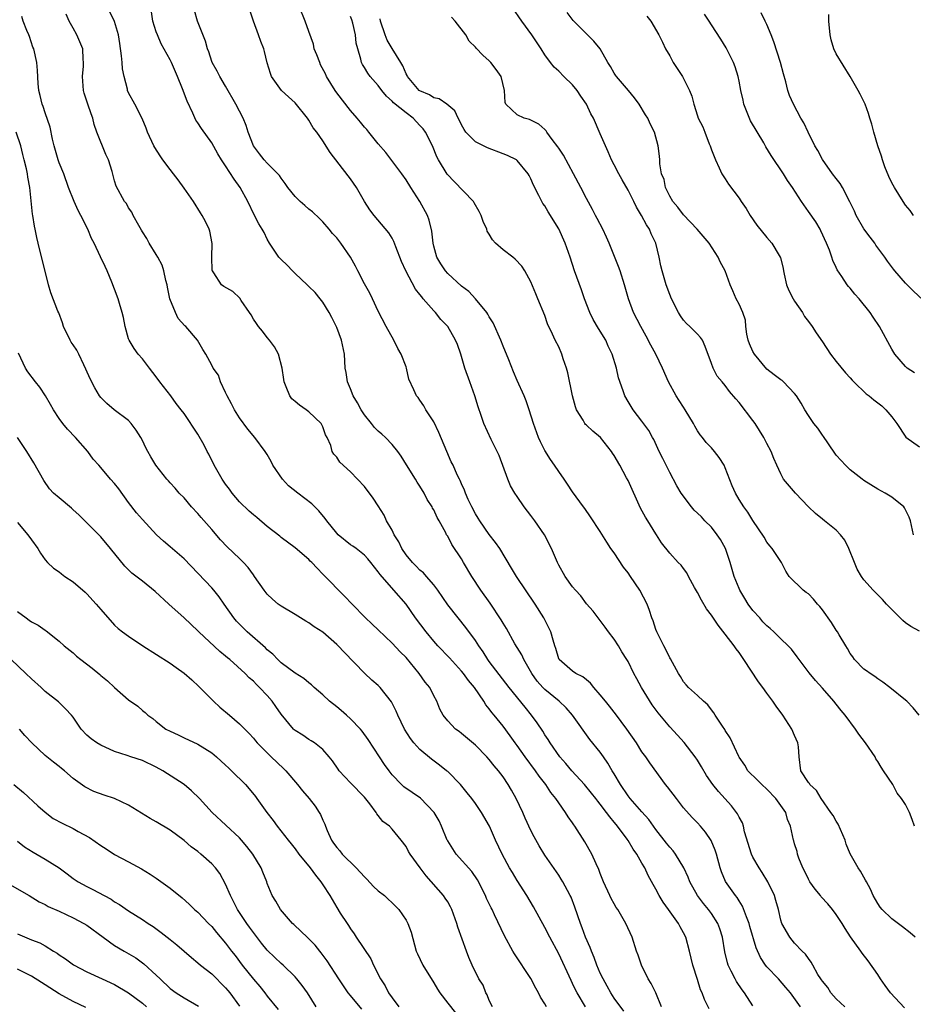
# Model space of a CAD drawing. Units: inches. Extents: x 2505000 to 2508000, y 1506000 to 1509000.
# Drawn here: x 2505067 to 2505196, y 1506661 to 1506803 of the extents above; entities that cross this region are included whole.
import ezdxf

# ---------------------------------------------------------------- set-up
doc = ezdxf.new("R2010")
doc.units = ezdxf.units.IN
doc.header["$MEASUREMENT"] = 0
doc.layers.add('LD25051506_2ft', color=121, linetype='Continuous')

msp = doc.modelspace()

# ---------------------------------------------------------------- linework, layer by layer
at = {"layer": 'LD25051506_2ft'}
for points, elevation in [([(2505159.81, 1506661), (2505158.99, 1506662.99), (2505158.33, 1506664.33), (2505157.91, 1506665), (2505156.93, 1506667), (2505156.44, 1506668.44), (2505156.23, 1506669), (2505155.57, 1506671), (2505154.69, 1506673), (2505153.51, 1506675), (2505153.3, 1506675.3), (2505153, 1506675.8), (2505152.57, 1506676.57), (2505152.36, 1506677), (2505151.48, 1506679), (2505151, 1506680.19), (2505150.79, 1506680.79), (2505150.4, 1506681.6), (2505149.77, 1506683), (2505148.77, 1506684.77), (2505147.32, 1506687), (2505147.18, 1506687.18), (2505147, 1506687.47), (2505146.37, 1506688.37), (2505145.98, 1506689), (2505145, 1506690.39), (2505144.6, 1506691), (2505143.88, 1506691.88), (2505143.13, 1506693), (2505142.2, 1506694.2), (2505141.66, 1506695), (2505140.16, 1506697), (2505139, 1506698.61), (2505138.71, 1506699), (2505138.01, 1506700.01), (2505137, 1506701.4), (2505135.71, 1506703), (2505135.38, 1506703.38), (2505135, 1506703.92), (2505134.51, 1506704.51), (2505134.22, 1506705), (2505132.85, 1506707), (2505132.01, 1506708.01), (2505131.27, 1506709), (2505131, 1506709.33), (2505129.24, 1506711.24), (2505127.6, 1506713), (2505127, 1506713.67), (2505125.88, 1506715), (2505124.36, 1506717), (2505123, 1506718.97), (2505121.26, 1506721), (2505119.25, 1506723.25), (2505119, 1506723.64), (2505117.92, 1506725), (2505117.5, 1506725.5), (2505117, 1506726.03), (2505115.79, 1506727), (2505115.34, 1506727.34), (2505115, 1506727.55), (2505113.23, 1506729), (2505113, 1506729.22), (2505111.58, 1506731), (2505111.34, 1506731.34), (2505110.42, 1506732.42), (2505109.43, 1506733.43), (2505107.39, 1506735), (2505106.06, 1506736.06), (2505105.19, 1506737), (2505103.8, 1506739), (2505103.55, 1506739.55), (2505103, 1506740.53), (2505102.68, 1506741), (2505101.19, 1506743), (2505100.21, 1506744.21), (2505099, 1506745.84), (2505098.27, 1506747), (2505097.85, 1506747.85), (2505097.21, 1506749), (2505097, 1506749.49), (2505096.27, 1506751), (2505095.96, 1506751.96), (2505095.19, 1506753), (2505095, 1506753.42), (2505094.13, 1506755), (2505093.69, 1506755.69), (2505092.94, 1506757), (2505091.24, 1506759), (2505091.11, 1506759.11), (2505090.16, 1506760.16), (2505089.75, 1506761), (2505088.97, 1506763), (2505088.64, 1506764.64), (2505088.56, 1506765), (2505088.37, 1506765.63), (2505088.09, 1506767), (2505087.83, 1506767.83), (2505087.21, 1506769), (2505087, 1506769.38), (2505085.99, 1506771), (2505085.65, 1506771.65), (2505085, 1506772.65), (2505084.88, 1506772.88), (2505084.47, 1506773.53), (2505083.68, 1506775), (2505083.46, 1506775.46), (2505083, 1506776.08), (2505082.69, 1506776.69), (2505082.43, 1506777), (2505081.21, 1506779.21), (2505081, 1506779.96), (2505080.66, 1506781.34), (2505080.13, 1506783), (2505079.75, 1506783.75), (2505078.45, 1506787), (2505078.07, 1506788.07), (2505077.85, 1506789), (2505077.62, 1506789.62), (2505077.14, 1506791), (2505076.61, 1506792.61), (2505076.5, 1506793), (2505076.36, 1506795), (2505076.5, 1506796.5), (2505076.53, 1506797), (2505076.48, 1506797.52), (2505076.4, 1506799), (2505076, 1506800), (2505075.55, 1506801), (2505075, 1506801.95), (2505074.43, 1506803), (2505074, 1506804)], 8720), ([(2505166.7, 1506660.7), (2505166.02, 1506662.02), (2505165.67, 1506663), (2505165.44, 1506663.44), (2505165, 1506664.91), (2505164.35, 1506667), (2505163.86, 1506669), (2505163.32, 1506671), (2505163, 1506671.66), (2505162.5, 1506672.5), (2505162.27, 1506673), (2505160.84, 1506675), (2505160.05, 1506676.05), (2505159.47, 1506677), (2505159, 1506677.92), (2505158.61, 1506678.61), (2505157.9, 1506679.9), (2505157.41, 1506681), (2505157, 1506681.69), (2505156.27, 1506683), (2505155.71, 1506683.71), (2505155, 1506684.94), (2505154.87, 1506685.13), (2505153.48, 1506687), (2505153.26, 1506687.26), (2505153, 1506687.61), (2505152.35, 1506688.35), (2505151.9, 1506689), (2505151, 1506690.16), (2505150.62, 1506690.62), (2505150.34, 1506691), (2505149.75, 1506691.75), (2505148.72, 1506693), (2505146.89, 1506695), (2505146.02, 1506696.02), (2505145.16, 1506697), (2505143.75, 1506699), (2505143.48, 1506699.48), (2505143, 1506700.19), (2505142.7, 1506700.7), (2505141.9, 1506701.9), (2505141.1, 1506703), (2505140.15, 1506704.15), (2505137.87, 1506707), (2505135, 1506710.75), (2505134.81, 1506711), (2505134.11, 1506712.11), (2505133.48, 1506713), (2505133, 1506713.75), (2505131.63, 1506715.63), (2505130.5, 1506717), (2505129, 1506718.91), (2505127.59, 1506721), (2505127, 1506721.76), (2505125.96, 1506723), (2505125.51, 1506723.51), (2505125, 1506723.91), (2505124.45, 1506724.45), (2505123.93, 1506725), (2505123, 1506726.11), (2505122.38, 1506727), (2505121.95, 1506727.95), (2505121.3, 1506729), (2505121, 1506729.64), (2505120.2, 1506731), (2505119.83, 1506731.83), (2505119, 1506733.15), (2505118.25, 1506734.25), (2505117, 1506735.94), (2505115, 1506738.06), (2505113.47, 1506739.47), (2505113, 1506740.17), (2505112.6, 1506740.6), (2505112.36, 1506741), (2505112.14, 1506741.86), (2505111.62, 1506743), (2505111.39, 1506743.39), (2505111, 1506744.52), (2505110.78, 1506745), (2505109, 1506746.71), (2505108.61, 1506747), (2505107.64, 1506747.64), (2505107, 1506748.17), (2505106.56, 1506748.56), (2505106.23, 1506749), (2505105.72, 1506750.28), (2505105.41, 1506751), (2505105.38, 1506751.38), (2505105.13, 1506753), (2505104.61, 1506755), (2505104.05, 1506756.05), (2505103.33, 1506757), (2505103, 1506757.39), (2505102.33, 1506758.33), (2505101.71, 1506759), (2505101.44, 1506759.44), (2505101, 1506760.04), (2505100.67, 1506760.67), (2505100.42, 1506761), (2505099.25, 1506762.75), (2505099.06, 1506763.06), (2505098.01, 1506764.01), (2505096.74, 1506764.74), (2505096.39, 1506765), (2505095.3, 1506766.7), (2505095.08, 1506767), (2505095.06, 1506767.06), (2505095.01, 1506769), (2505095.04, 1506770.96), (2505094.72, 1506772.72), (2505094.63, 1506773), (2505094.1, 1506774.1), (2505093.63, 1506775), (2505093.37, 1506775.37), (2505092.38, 1506777), (2505091, 1506778.91), (2505090.14, 1506780.14), (2505089.49, 1506781), (2505089, 1506781.59), (2505087.94, 1506783), (2505087.56, 1506783.56), (2505086.77, 1506784.77), (2505086.63, 1506785), (2505085.73, 1506787), (2505085.55, 1506787.55), (2505084.96, 1506788.96), (2505083.89, 1506791), (2505083, 1506792.65), (2505082.86, 1506793), (2505082.83, 1506793.17), (2505082.35, 1506795), (2505082.13, 1506796.12), (2505082.09, 1506797), (2505082.01, 1506797.99), (2505081.75, 1506799.75), (2505081.54, 1506801), (2505081, 1506802.92), (2505080.32, 1506804.33)], 8722), ([(2505173, 1506661.11), (2505171.78, 1506663), (2505171.45, 1506663.45), (2505170.64, 1506664.64), (2505170.43, 1506665), (2505169.86, 1506666.14), (2505169.41, 1506667), (2505169.31, 1506667.31), (2505168.93, 1506668.93), (2505168.61, 1506671), (2505168.22, 1506672.22), (2505167.93, 1506673), (2505167, 1506674.44), (2505166.61, 1506675), (2505165.89, 1506675.89), (2505165.02, 1506677.02), (2505163.89, 1506679), (2505163.65, 1506679.65), (2505163.03, 1506681), (2505161.83, 1506683), (2505161.48, 1506683.48), (2505161, 1506683.97), (2505160.54, 1506684.54), (2505159, 1506686.53), (2505158.65, 1506687), (2505157.98, 1506687.98), (2505157, 1506689.07), (2505155.32, 1506691), (2505155, 1506691.4), (2505153.89, 1506693), (2505153, 1506694.55), (2505152.71, 1506695), (2505152.1, 1506696.1), (2505151.45, 1506697), (2505151, 1506697.67), (2505149.51, 1506699.51), (2505146.97, 1506703), (2505146.07, 1506704.07), (2505145.07, 1506705), (2505143, 1506706.71), (2505142.72, 1506707), (2505141.92, 1506707.92), (2505141.14, 1506709), (2505139.96, 1506711), (2505139.68, 1506711.68), (2505138.7, 1506713.3), (2505137.48, 1506715.48), (2505137, 1506716.26), (2505136.73, 1506716.73), (2505135.14, 1506719.14), (2505133.8, 1506721), (2505132.47, 1506723), (2505131.3, 1506725), (2505131, 1506725.54), (2505129.6, 1506727.6), (2505129, 1506728.78), (2505128.85, 1506729), (2505128.74, 1506729.26), (2505127.79, 1506731), (2505127.47, 1506731.47), (2505127, 1506732.56), (2505126.83, 1506732.83), (2505126.78, 1506733), (2505126.05, 1506734.05), (2505125.6, 1506735), (2505125, 1506735.99), (2505124.58, 1506736.58), (2505124.34, 1506737), (2505123.08, 1506739.08), (2505122.31, 1506740.31), (2505121.81, 1506741), (2505121, 1506742), (2505120.03, 1506743), (2505119.5, 1506743.5), (2505119, 1506743.93), (2505118.46, 1506744.46), (2505118, 1506745), (2505117, 1506746.26), (2505116.52, 1506747), (2505116, 1506748), (2505115.4, 1506749), (2505115, 1506749.99), (2505114.54, 1506751), (2505114.35, 1506752.35), (2505114.23, 1506753), (2505114.13, 1506755), (2505113.69, 1506757), (2505113, 1506758.87), (2505112.3, 1506760.3), (2505111.9, 1506761), (2505111, 1506762.51), (2505110.64, 1506763), (2505109.89, 1506763.89), (2505109, 1506764.76), (2505108.77, 1506765), (2505107, 1506766.62), (2505106.62, 1506767), (2505105.85, 1506767.85), (2505105, 1506768.62), (2505104.67, 1506769), (2505103.34, 1506771), (2505103, 1506771.57), (2505102.53, 1506772.52), (2505102.27, 1506773), (2505101.8, 1506773.8), (2505101.09, 1506775.09), (2505100.21, 1506777), (2505099.11, 1506779), (2505098.22, 1506780.22), (2505097, 1506782.15), (2505096.42, 1506783), (2505095.88, 1506783.88), (2505095, 1506785.46), (2505093.5, 1506787.5), (2505093, 1506788.34), (2505092.72, 1506788.72), (2505092.29, 1506789.71), (2505091.43, 1506791.43), (2505090.77, 1506793.23), (2505090.05, 1506795), (2505089.18, 1506797), (2505089, 1506797.39), (2505087.72, 1506799.72), (2505087.16, 1506801), (2505087, 1506801.46), (2505086.52, 1506803), (2505086.32, 1506804.32)], 8724), ([(2505179.87, 1506661), (2505178.4, 1506663), (2505177.76, 1506663.76), (2505176.66, 1506665), (2505175, 1506666.76), (2505174.81, 1506667), (2505174.07, 1506668.07), (2505173.48, 1506669.47), (2505172.57, 1506672.57), (2505172.45, 1506673), (2505172.06, 1506673.94), (2505171.5, 1506675.5), (2505171, 1506676.26), (2505170.72, 1506676.72), (2505170.48, 1506677), (2505169.04, 1506679.04), (2505168.45, 1506680.45), (2505168.25, 1506681), (2505167.72, 1506683), (2505167.54, 1506683.54), (2505166.97, 1506684.97), (2505166.14, 1506686.14), (2505165.42, 1506687), (2505165, 1506687.48), (2505164.24, 1506688.24), (2505163, 1506689.64), (2505161.96, 1506691), (2505160.69, 1506692.69), (2505160.41, 1506693), (2505158.14, 1506696.14), (2505157.57, 1506697), (2505157, 1506697.74), (2505156.19, 1506699), (2505154.8, 1506701), (2505153.2, 1506703.2), (2505153, 1506703.43), (2505152.32, 1506704.32), (2505151.75, 1506705), (2505151, 1506705.94), (2505150.06, 1506707), (2505149.6, 1506707.6), (2505149, 1506708.07), (2505148.5, 1506708.5), (2505147.47, 1506709), (2505147, 1506709.33), (2505145.05, 1506711), (2505145, 1506711.12), (2505144.61, 1506712.61), (2505144.46, 1506713), (2505144.19, 1506713.81), (2505143.89, 1506715), (2505143.59, 1506715.59), (2505142.85, 1506717), (2505141.61, 1506719), (2505138.9, 1506723), (2505138.2, 1506724.2), (2505136.5, 1506727), (2505135.89, 1506727.89), (2505135, 1506729.02), (2505133.62, 1506731), (2505133.4, 1506731.4), (2505133, 1506732.02), (2505132.46, 1506733), (2505131.95, 1506734.05), (2505131.55, 1506735), (2505131.43, 1506735.43), (2505131, 1506736.33), (2505130.81, 1506736.81), (2505130.69, 1506737), (2505130.39, 1506737.61), (2505129.77, 1506739), (2505129.51, 1506739.51), (2505128.87, 1506741), (2505127.73, 1506743.73), (2505127, 1506745.27), (2505125.85, 1506747), (2505125.56, 1506747.56), (2505125, 1506748.4), (2505124.74, 1506748.74), (2505124.49, 1506749), (2505124.11, 1506749.89), (2505123.41, 1506751.41), (2505123.08, 1506753), (2505123, 1506753.18), (2505122.3, 1506755), (2505121.81, 1506755.81), (2505121.26, 1506757), (2505120.14, 1506759), (2505119, 1506761.19), (2505118.16, 1506763), (2505117.77, 1506763.77), (2505117, 1506765.16), (2505116.04, 1506767), (2505115.7, 1506767.7), (2505114.98, 1506768.98), (2505113.59, 1506771), (2505113, 1506771.75), (2505112.41, 1506772.41), (2505111.92, 1506773), (2505111, 1506774.05), (2505110.53, 1506774.53), (2505109.52, 1506775.52), (2505109, 1506775.9), (2505108.42, 1506776.42), (2505107.74, 1506777), (2505107, 1506777.71), (2505105.97, 1506779), (2505105.6, 1506779.6), (2505105, 1506780.35), (2505104.74, 1506780.74), (2505104.51, 1506781), (2505103, 1506782.52), (2505102.55, 1506783), (2505101.88, 1506783.88), (2505101, 1506785), (2505100.26, 1506787), (2505099.97, 1506787.97), (2505099.51, 1506789), (2505098.45, 1506791), (2505097, 1506793.6), (2505096.18, 1506795), (2505095.78, 1506795.78), (2505095.07, 1506797), (2505095, 1506797.19), (2505094.56, 1506798.56), (2505094.39, 1506799), (2505094.1, 1506800.1), (2505092.96, 1506803), (2505092.5, 1506804.5)], 8726), ([(2505186.22, 1506661), (2505185, 1506662.14), (2505184.21, 1506663), (2505183.77, 1506663.77), (2505183, 1506664.67), (2505182.88, 1506664.88), (2505182.78, 1506665), (2505182.37, 1506665.63), (2505181.61, 1506667), (2505181.41, 1506667.41), (2505181, 1506667.93), (2505180.59, 1506668.59), (2505180.08, 1506669), (2505179, 1506670.18), (2505178.33, 1506671), (2505177.17, 1506673), (2505177, 1506673.49), (2505176.66, 1506675), (2505176.31, 1506676.31), (2505176.09, 1506677), (2505175.16, 1506679), (2505174.34, 1506680.34), (2505173.9, 1506681), (2505173, 1506682.53), (2505172.77, 1506683), (2505171.79, 1506686.21), (2505171.63, 1506687), (2505171.49, 1506687.49), (2505171, 1506688.31), (2505170.79, 1506688.79), (2505170.64, 1506689), (2505169.92, 1506689.92), (2505168.01, 1506692.01), (2505167.22, 1506693), (2505166.31, 1506694.31), (2505165.57, 1506695.57), (2505165, 1506696.52), (2505164.68, 1506697), (2505163.06, 1506699.07), (2505162.12, 1506700.12), (2505161, 1506701.31), (2505159.32, 1506703.32), (2505158.49, 1506704.49), (2505156.95, 1506707), (2505156.24, 1506708.24), (2505155.84, 1506709), (2505155, 1506710.73), (2505154.84, 1506711), (2505154.12, 1506712.12), (2505153.61, 1506713), (2505153, 1506713.93), (2505152.19, 1506715), (2505151.7, 1506715.7), (2505150.81, 1506716.81), (2505149.97, 1506717.97), (2505149, 1506719.06), (2505148.17, 1506720.17), (2505147.4, 1506721), (2505147, 1506721.5), (2505145.93, 1506723), (2505145, 1506724.63), (2505144.81, 1506725), (2505143.96, 1506727), (2505142.97, 1506729), (2505141.57, 1506731), (2505141, 1506731.77), (2505140.02, 1506733), (2505139, 1506734.48), (2505138.66, 1506735), (2505138.06, 1506736.06), (2505137.68, 1506737), (2505136.4, 1506740.4), (2505136.14, 1506741), (2505135.27, 1506742.73), (2505134.19, 1506745), (2505133.82, 1506746.18), (2505133.41, 1506747.41), (2505132.93, 1506749), (2505132.19, 1506751), (2505131.48, 1506753), (2505130.89, 1506755), (2505130.4, 1506756.4), (2505130.14, 1506757), (2505129.02, 1506759), (2505128.01, 1506760.01), (2505127.26, 1506761), (2505127, 1506761.26), (2505125.49, 1506763), (2505125.25, 1506763.25), (2505125, 1506763.6), (2505124.38, 1506764.38), (2505122.99, 1506767), (2505122.36, 1506768.36), (2505121.55, 1506770.45), (2505121.26, 1506771.26), (2505121, 1506771.7), (2505120.5, 1506772.5), (2505118.4, 1506775), (2505117.8, 1506775.8), (2505117, 1506777.01), (2505115.85, 1506779), (2505115, 1506780.26), (2505114.68, 1506780.68), (2505112.04, 1506784.04), (2505111, 1506785.75), (2505110.15, 1506787), (2505109.62, 1506787.62), (2505109, 1506788.72), (2505108.87, 1506788.87), (2505108.8, 1506789), (2505107, 1506791.19), (2505106.07, 1506792.07), (2505105.07, 1506793), (2505103.62, 1506795), (2505103.44, 1506795.44), (2505103, 1506796.99), (2505102.62, 1506798.62), (2505102.52, 1506799), (2505102.05, 1506800.05), (2505101.72, 1506801), (2505100.99, 1506803), (2505100.32, 1506805)], 8728), ([(2505194.83, 1506660.83), (2505192.82, 1506663), (2505192.04, 1506664.04), (2505191.39, 1506665), (2505191, 1506665.62), (2505189.6, 1506667.6), (2505188.72, 1506668.72), (2505188.55, 1506669), (2505187.08, 1506671.08), (2505186.28, 1506672.28), (2505185.86, 1506673), (2505185, 1506674.31), (2505184.47, 1506675), (2505183.8, 1506675.8), (2505182.84, 1506676.84), (2505182.73, 1506677), (2505181.96, 1506677.96), (2505181.21, 1506679), (2505181, 1506679.39), (2505180.49, 1506680.49), (2505180.2, 1506681), (2505179.62, 1506682.38), (2505179.44, 1506683), (2505179.38, 1506683.38), (2505179, 1506684.46), (2505178.88, 1506684.88), (2505178.82, 1506685), (2505178.42, 1506687), (2505177.99, 1506687.99), (2505177.73, 1506689), (2505177, 1506689.99), (2505176.3, 1506691), (2505175, 1506692.36), (2505174.28, 1506693), (2505173.66, 1506693.66), (2505172.28, 1506695), (2505171.82, 1506695.82), (2505171, 1506696.96), (2505170.95, 1506697.05), (2505169.73, 1506699.73), (2505169, 1506700.79), (2505168.93, 1506700.93), (2505168.59, 1506701.41), (2505167.56, 1506703), (2505167.35, 1506703.35), (2505167, 1506703.76), (2505166.48, 1506704.48), (2505165.85, 1506705), (2505165, 1506705.83), (2505163.71, 1506707), (2505163.39, 1506707.39), (2505163, 1506707.81), (2505162.57, 1506708.57), (2505162.26, 1506709), (2505161.1, 1506711.1), (2505161, 1506711.25), (2505160.46, 1506712.46), (2505160.16, 1506713), (2505159.13, 1506715), (2505159, 1506715.33), (2505158.6, 1506716.6), (2505158.42, 1506717), (2505158.08, 1506718.08), (2505157.74, 1506719), (2505156.69, 1506721), (2505155.35, 1506723), (2505155, 1506723.5), (2505154.34, 1506724.34), (2505153, 1506726.37), (2505152.53, 1506727), (2505151.92, 1506727.92), (2505151, 1506729.44), (2505149.59, 1506731.59), (2505148.77, 1506732.77), (2505148.58, 1506733), (2505147, 1506735.18), (2505146.29, 1506736.29), (2505145.8, 1506737), (2505145, 1506738.09), (2505144.41, 1506739), (2505143.83, 1506739.83), (2505143, 1506741.13), (2505142.37, 1506742.37), (2505142.09, 1506743), (2505141.37, 1506745), (2505140.75, 1506747), (2505140.29, 1506748.29), (2505140.01, 1506749), (2505139, 1506751.23), (2505138.47, 1506752.47), (2505137.82, 1506754.18), (2505137, 1506756.15), (2505136.67, 1506757), (2505135.54, 1506759.54), (2505135, 1506760.4), (2505134.78, 1506760.78), (2505134.63, 1506761), (2505133, 1506763), (2505132.03, 1506764.03), (2505131, 1506764.81), (2505129, 1506766.63), (2505128.67, 1506767), (2505128.01, 1506768.01), (2505127.44, 1506769), (2505127, 1506770.55), (2505126.89, 1506771), (2505126.71, 1506772.71), (2505126.33, 1506774.33), (2505126.08, 1506775), (2505124.97, 1506777), (2505123.69, 1506779), (2505123, 1506780.13), (2505122.38, 1506781), (2505120.07, 1506784.07), (2505119, 1506785.31), (2505117.65, 1506787), (2505117.35, 1506787.35), (2505117, 1506787.7), (2505116.43, 1506788.43), (2505115.97, 1506789), (2505115, 1506790.11), (2505113, 1506792.67), (2505112.76, 1506793), (2505111.55, 1506795), (2505111.38, 1506795.38), (2505110.69, 1506796.69), (2505110.55, 1506797), (2505110.13, 1506798.13), (2505109.78, 1506799), (2505109.65, 1506799.65), (2505109, 1506801.5), (2505108.44, 1506803), (2505107.62, 1506805)], 8730), ([(2505197, 1506715.1), (2505195.77, 1506715.77), (2505195, 1506716.3), (2505194.62, 1506716.62), (2505193, 1506718.21), (2505192.25, 1506719), (2505191.66, 1506719.66), (2505190.31, 1506721), (2505189, 1506722.49), (2505188.62, 1506723), (2505188.03, 1506724.03), (2505187.62, 1506725), (2505186.83, 1506727), (2505186.22, 1506728.22), (2505185.63, 1506729), (2505185, 1506729.63), (2505183.3, 1506731), (2505183, 1506731.22), (2505182.03, 1506732.03), (2505181, 1506733), (2505179.12, 1506735), (2505177.41, 1506737), (2505177, 1506737.77), (2505176.42, 1506739), (2505176, 1506740), (2505175.62, 1506741), (2505175, 1506742.14), (2505174.56, 1506743), (2505173.33, 1506745), (2505173, 1506745.46), (2505171, 1506748.06), (2505170.55, 1506748.55), (2505169.63, 1506749.63), (2505169, 1506750.48), (2505168.54, 1506751), (2505167.85, 1506751.85), (2505167.24, 1506753), (2505167, 1506753.64), (2505166.12, 1506756.12), (2505165.71, 1506757), (2505165.43, 1506757.43), (2505165, 1506757.89), (2505163.89, 1506759), (2505163.42, 1506759.42), (2505163, 1506759.92), (2505162.54, 1506760.54), (2505162.25, 1506761), (2505161.25, 1506763), (2505161, 1506763.59), (2505160.47, 1506765), (2505159.89, 1506767), (2505159.72, 1506767.72), (2505159.47, 1506769), (2505158.98, 1506771), (2505158.35, 1506772.35), (2505158.09, 1506773), (2505157.65, 1506773.65), (2505156.95, 1506775), (2505156.19, 1506776.19), (2505155.81, 1506777), (2505155, 1506778.62), (2505154.14, 1506780.14), (2505153.66, 1506781), (2505153, 1506782.3), (2505152.62, 1506783), (2505152.14, 1506784.14), (2505151.73, 1506785), (2505151, 1506786.75), (2505150, 1506789), (2505149.64, 1506789.64), (2505148.99, 1506791), (2505148.17, 1506792.17), (2505147.64, 1506793), (2505147, 1506793.82), (2505145.75, 1506795), (2505145, 1506795.75), (2505144.36, 1506796.36), (2505143.81, 1506797), (2505143, 1506798.11), (2505142.45, 1506799), (2505141.14, 1506801), (2505139.68, 1506803), (2505138.3, 1506805)], 8738), ([(2505196.12, 1506729), (2505195.72, 1506731), (2505195.51, 1506731.51), (2505194.85, 1506732.85), (2505194.72, 1506733), (2505193, 1506734.39), (2505192.03, 1506735), (2505191, 1506735.56), (2505189, 1506736.82), (2505188.73, 1506737), (2505187, 1506738.36), (2505186.32, 1506739), (2505185.71, 1506739.71), (2505185, 1506740.48), (2505183.77, 1506742.23), (2505183.15, 1506743.15), (2505183, 1506743.33), (2505182.33, 1506744.33), (2505181.79, 1506745), (2505181, 1506746.16), (2505180.49, 1506747), (2505179.94, 1506747.94), (2505179.28, 1506749), (2505179, 1506749.36), (2505177.41, 1506751), (2505177.19, 1506751.19), (2505177, 1506751.3), (2505176.05, 1506752.05), (2505175, 1506752.86), (2505173.21, 1506755), (2505173, 1506755.38), (2505172.5, 1506756.5), (2505172.3, 1506757), (2505172.11, 1506757.89), (2505171.97, 1506759), (2505171.9, 1506759.9), (2505171.53, 1506761), (2505171, 1506762.23), (2505170.57, 1506763), (2505170.11, 1506764.11), (2505169.7, 1506765), (2505169.01, 1506767), (2505168.29, 1506768.29), (2505167.98, 1506769), (2505166.68, 1506771), (2505164.97, 1506773), (2505163, 1506775.09), (2505162.19, 1506776.19), (2505161.46, 1506777), (2505161, 1506777.77), (2505160.39, 1506779), (2505160.18, 1506780.18), (2505159.84, 1506781), (2505159.58, 1506782.42), (2505159.58, 1506783), (2505159.52, 1506783.52), (2505159.33, 1506785), (2505158.81, 1506787), (2505158.19, 1506788.19), (2505157.84, 1506789), (2505157.5, 1506789.5), (2505156.59, 1506791), (2505155.92, 1506791.92), (2505155.05, 1506793), (2505153.32, 1506795), (2505153.18, 1506795.18), (2505153, 1506795.47), (2505152.45, 1506796.45), (2505152.1, 1506797), (2505150.97, 1506798.97), (2505150.08, 1506800.08), (2505149.15, 1506801), (2505149, 1506801.13), (2505147.09, 1506803.09), (2505146.21, 1506804.21)], 8740), ([(2505196.3, 1506752.3), (2505195.24, 1506753), (2505195, 1506753.22), (2505193.43, 1506755), (2505193, 1506755.73), (2505191.24, 1506759), (2505190.33, 1506760.33), (2505189.91, 1506761), (2505188.29, 1506763), (2505187.67, 1506763.67), (2505187, 1506764.53), (2505186.77, 1506764.77), (2505186.59, 1506765), (2505185.82, 1506766.18), (2505185.15, 1506767.15), (2505185, 1506767.51), (2505184.5, 1506768.5), (2505184.37, 1506769), (2505184.03, 1506769.97), (2505183.62, 1506771), (2505182.79, 1506772.79), (2505182.68, 1506773), (2505182.05, 1506774.05), (2505181, 1506775.58), (2505179.99, 1506777), (2505178.71, 1506779), (2505178, 1506780), (2505177.38, 1506781), (2505175.61, 1506783.61), (2505174.86, 1506784.86), (2505174.55, 1506785.45), (2505172.63, 1506788.63), (2505171.68, 1506791), (2505171.58, 1506791.58), (2505171.24, 1506793), (2505171, 1506794.33), (2505170.86, 1506795), (2505170.41, 1506796.41), (2505170.17, 1506797), (2505169.13, 1506799.13), (2505168.36, 1506800.36), (2505167, 1506802.44), (2505166.67, 1506803), (2505166, 1506804)], 8744), ([(2505199, 1506761.38), (2505196.11, 1506764.11), (2505195.23, 1506765), (2505195, 1506765.24), (2505193.47, 1506767), (2505193.26, 1506767.26), (2505192.41, 1506768.41), (2505192, 1506769), (2505190.73, 1506770.73), (2505190.56, 1506771), (2505189.87, 1506771.87), (2505189, 1506773.06), (2505187.89, 1506775), (2505187.62, 1506775.62), (2505186.97, 1506776.97), (2505185.91, 1506779), (2505185.58, 1506779.58), (2505185, 1506780.3), (2505184.48, 1506781), (2505183, 1506783.05), (2505182.33, 1506784.33), (2505181.94, 1506785), (2505180.95, 1506787), (2505180.33, 1506788.33), (2505179.92, 1506789), (2505178.85, 1506791), (2505178.27, 1506792.27), (2505178.04, 1506793), (2505177.75, 1506794.25), (2505177.39, 1506795.39), (2505176.95, 1506797), (2505175.99, 1506799.99), (2505175.61, 1506801), (2505175, 1506802.52), (2505174.78, 1506803), (2505174.19, 1506804.19)], 8746), ([(2505196.16, 1506775), (2505195.68, 1506775.68), (2505195, 1506776.47), (2505194.63, 1506777), (2505193.38, 1506779), (2505193, 1506779.68), (2505192.58, 1506780.58), (2505192.01, 1506781.99), (2505191.65, 1506783), (2505191.54, 1506783.54), (2505191.02, 1506785), (2505190.43, 1506787), (2505190.15, 1506788.15), (2505189.84, 1506789), (2505189.66, 1506789.66), (2505189.16, 1506791), (2505189, 1506791.39), (2505188.45, 1506792.45), (2505188.15, 1506793), (2505187.01, 1506794.99), (2505185, 1506798.29), (2505184.66, 1506799), (2505184.27, 1506800.27), (2505184.12, 1506801), (2505183.92, 1506803), (2505183.93, 1506803.93)], 8748), ([(2505154.37, 1506660.37), (2505153, 1506662.25), (2505152.5, 1506663), (2505151.98, 1506663.98), (2505151.39, 1506665), (2505151, 1506665.85), (2505150.52, 1506667), (2505150.11, 1506668.11), (2505149.71, 1506669), (2505149.53, 1506669.53), (2505148.88, 1506671), (2505148.39, 1506672.39), (2505148.14, 1506673), (2505147.33, 1506675.33), (2505146.78, 1506676.78), (2505146.67, 1506677), (2505146.25, 1506677.75), (2505145.58, 1506679), (2505145.37, 1506679.37), (2505145, 1506679.93), (2505143, 1506682.83), (2505142.18, 1506684.18), (2505141.46, 1506685.46), (2505141, 1506686.38), (2505140.17, 1506688.17), (2505139.81, 1506689), (2505138.86, 1506691), (2505138.18, 1506692.18), (2505137.73, 1506693), (2505137, 1506694.1), (2505136.34, 1506695), (2505135.71, 1506695.71), (2505135, 1506696.61), (2505134.64, 1506697), (2505133, 1506698.66), (2505131, 1506700.38), (2505130.64, 1506700.64), (2505130.12, 1506701), (2505129, 1506702.18), (2505128.34, 1506703), (2505127.89, 1506703.89), (2505127.45, 1506705), (2505127, 1506705.81), (2505126.41, 1506707), (2505125.77, 1506707.77), (2505124.91, 1506709), (2505123, 1506711.29), (2505122.14, 1506712.14), (2505121, 1506713.35), (2505119, 1506715.28), (2505118.11, 1506716.11), (2505117.09, 1506717.09), (2505115.24, 1506719), (2505114.15, 1506720.15), (2505111.15, 1506723.15), (2505111, 1506723.33), (2505110.17, 1506724.17), (2505109.41, 1506725), (2505109.2, 1506725.2), (2505109, 1506725.41), (2505107, 1506727.11), (2505105, 1506728.61), (2505104.79, 1506728.79), (2505103, 1506730.19), (2505101.48, 1506731.48), (2505101, 1506731.84), (2505100.41, 1506732.41), (2505099, 1506733.74), (2505097.94, 1506735), (2505097.55, 1506735.55), (2505097, 1506736.27), (2505096.51, 1506737), (2505095.35, 1506739), (2505094.59, 1506740.59), (2505094.35, 1506741), (2505093.91, 1506741.91), (2505093, 1506743.5), (2505091, 1506746.44), (2505090.61, 1506747), (2505089.89, 1506747.89), (2505089.08, 1506749), (2505087.53, 1506751), (2505087, 1506751.72), (2505086, 1506753), (2505085, 1506754.32), (2505084.38, 1506755), (2505083.8, 1506755.8), (2505083.07, 1506757), (2505083, 1506757.21), (2505082.51, 1506759), (2505082.27, 1506760.27), (2505082.1, 1506761), (2505081.7, 1506762.29), (2505081.51, 1506763), (2505081, 1506764.39), (2505080.6, 1506765.4), (2505079.93, 1506767), (2505079.62, 1506767.62), (2505078.98, 1506769.02), (2505078.03, 1506771), (2505077.66, 1506771.66), (2505077.12, 1506773), (2505076.11, 1506775), (2505075.72, 1506775.72), (2505075.15, 1506777), (2505074.36, 1506779), (2505073.67, 1506781), (2505073, 1506782.58), (2505072.86, 1506783), (2505072.27, 1506785), (2505072.03, 1506785.97), (2505071.73, 1506787.73), (2505071, 1506789.76), (2505070.7, 1506790.7), (2505070.55, 1506791), (2505070.28, 1506792.28), (2505070.09, 1506793), (2505070, 1506794), (2505069.89, 1506795.89), (2505069.77, 1506797), (2505069.33, 1506799), (2505069.23, 1506799.23), (2505068.75, 1506800.75), (2505068.65, 1506801), (2505068.36, 1506801.64), (2505067.83, 1506803), (2505067.63, 1506803.63)], 8718), ([(2505196.37, 1506671), (2505195.65, 1506671.65), (2505194.53, 1506672.53), (2505193, 1506673.68), (2505191.62, 1506675), (2505191.33, 1506675.33), (2505191, 1506675.85), (2505190.33, 1506677), (2505189.93, 1506677.93), (2505189.34, 1506679), (2505189.24, 1506679.24), (2505188.51, 1506680.51), (2505188.18, 1506681), (2505187.03, 1506683.03), (2505186.41, 1506684.41), (2505186.27, 1506685), (2505185.29, 1506687.29), (2505185, 1506687.72), (2505184.54, 1506688.54), (2505184.24, 1506689), (2505182.81, 1506691), (2505182.16, 1506692.16), (2505181.19, 1506693), (2505181.14, 1506693.14), (2505181, 1506693.31), (2505179.92, 1506695), (2505179.66, 1506697), (2505179.56, 1506698.44), (2505179.47, 1506699), (2505179, 1506700.05), (2505178.6, 1506701), (2505177.29, 1506703), (2505176.32, 1506704.32), (2505175.87, 1506705), (2505175, 1506706.17), (2505174.41, 1506707), (2505173.79, 1506707.79), (2505171.68, 1506711), (2505171, 1506712.02), (2505170.56, 1506712.56), (2505170.27, 1506713), (2505169, 1506714.66), (2505167.96, 1506715.96), (2505167, 1506717.41), (2505166.32, 1506718.32), (2505165.56, 1506719.56), (2505165, 1506720.69), (2505164.59, 1506721.41), (2505163.73, 1506723), (2505163.49, 1506723.49), (2505163, 1506724.11), (2505162.63, 1506724.63), (2505162.21, 1506725), (2505161, 1506726.32), (2505159.84, 1506727.84), (2505159.11, 1506729), (2505159, 1506729.14), (2505157.87, 1506731), (2505157.52, 1506731.52), (2505156.81, 1506732.81), (2505155, 1506736.79), (2505154.79, 1506737.21), (2505153.81, 1506739), (2505153, 1506740.41), (2505152.76, 1506740.76), (2505152.61, 1506741), (2505151.01, 1506743.01), (2505149.91, 1506743.91), (2505149, 1506744.77), (2505148.87, 1506744.87), (2505148.77, 1506745), (2505148.51, 1506745.49), (2505147.56, 1506747), (2505147.42, 1506747.42), (2505147.01, 1506749), (2505146.32, 1506752.32), (2505146.12, 1506753), (2505145.66, 1506754.34), (2505145.46, 1506755), (2505145, 1506756.04), (2505144.51, 1506757), (2505144.1, 1506757.9), (2505143.38, 1506759.38), (2505143, 1506760.56), (2505142.01, 1506763), (2505141.7, 1506763.7), (2505141, 1506765.43), (2505140.14, 1506767), (2505139.67, 1506767.67), (2505138.71, 1506768.71), (2505138.37, 1506769), (2505137, 1506770.02), (2505135.91, 1506771), (2505135.46, 1506771.46), (2505135, 1506772.31), (2505134.71, 1506772.71), (2505134.62, 1506773), (2505134.11, 1506774.11), (2505133.82, 1506775), (2505133.56, 1506775.56), (2505132.82, 1506776.82), (2505132.7, 1506777), (2505129.91, 1506779.91), (2505129, 1506780.84), (2505128.93, 1506780.93), (2505127.69, 1506783), (2505127.45, 1506783.45), (2505126.81, 1506785), (2505125.81, 1506787), (2505125.46, 1506787.46), (2505125, 1506787.97), (2505124.49, 1506788.49), (2505124.03, 1506789), (2505123, 1506789.75), (2505121.21, 1506791.21), (2505121, 1506791.47), (2505120.17, 1506792.17), (2505119.53, 1506793), (2505119, 1506793.73), (2505117.84, 1506795), (2505117.47, 1506795.47), (2505117, 1506796.3), (2505116.73, 1506796.73), (2505116.6, 1506797), (2505116.49, 1506797.51), (2505116.03, 1506799), (2505115.82, 1506799.82), (2505115.7, 1506801), (2505115.32, 1506802.68), (2505115.18, 1506803.18), (2505115, 1506803.67)], 8732), ([(2505196.28, 1506687), (2505195.96, 1506687.96), (2505195.56, 1506689), (2505195, 1506690.12), (2505194.41, 1506691), (2505193.78, 1506691.78), (2505193.14, 1506693), (2505191.83, 1506695), (2505191.49, 1506695.49), (2505191, 1506696.32), (2505190.72, 1506696.72), (2505190.59, 1506697), (2505189.23, 1506699), (2505188.26, 1506700.26), (2505187.8, 1506701), (2505186.27, 1506703), (2505185.69, 1506703.69), (2505185, 1506704.57), (2505184.64, 1506705), (2505183, 1506706.88), (2505181.99, 1506707.99), (2505181.1, 1506709.1), (2505179.67, 1506711), (2505179.39, 1506711.39), (2505178.53, 1506712.53), (2505178.09, 1506713), (2505177, 1506713.99), (2505176.02, 1506715), (2505175.48, 1506715.48), (2505175, 1506715.85), (2505174.44, 1506716.44), (2505173.98, 1506717), (2505173, 1506718.1), (2505172.32, 1506719), (2505171.81, 1506719.81), (2505171.11, 1506721), (2505171, 1506721.26), (2505170.28, 1506723), (2505169.73, 1506725), (2505169.06, 1506727), (2505168.3, 1506728.3), (2505167.86, 1506729), (2505167, 1506730.08), (2505166.08, 1506731), (2505165.56, 1506731.56), (2505165, 1506732.12), (2505164.54, 1506732.54), (2505164.12, 1506733), (2505162.63, 1506735), (2505162.04, 1506736.03), (2505161, 1506737.97), (2505160, 1506740), (2505159.48, 1506741), (2505158.71, 1506742.71), (2505158.53, 1506743), (2505158, 1506744), (2505157, 1506745.34), (2505155.74, 1506747), (2505155, 1506748.18), (2505154.52, 1506749), (2505154.3, 1506749.7), (2505153.62, 1506751.62), (2505153.33, 1506753), (2505152.72, 1506755), (2505152.15, 1506756.15), (2505151.77, 1506757), (2505150.72, 1506758.72), (2505149.99, 1506759.99), (2505149.49, 1506761), (2505148.73, 1506763), (2505148.29, 1506764.29), (2505147.28, 1506767), (2505146.63, 1506769), (2505145.93, 1506771), (2505145, 1506773.05), (2505143.49, 1506775.49), (2505143, 1506776.39), (2505142.72, 1506776.72), (2505142.56, 1506777), (2505142.16, 1506777.84), (2505141.35, 1506779.35), (2505141, 1506780.24), (2505140.72, 1506780.72), (2505140.59, 1506781), (2505139, 1506782.92), (2505138.9, 1506783), (2505137.63, 1506783.63), (2505137, 1506783.88), (2505134.72, 1506784.72), (2505133, 1506785.58), (2505131.61, 1506787), (2505131.37, 1506787.37), (2505131, 1506788.04), (2505130.69, 1506788.69), (2505130.5, 1506789), (2505130.05, 1506790.05), (2505128.86, 1506791), (2505127.79, 1506791.79), (2505127, 1506791.94), (2505126.36, 1506792.36), (2505125, 1506792.93), (2505124.91, 1506793), (2505123.2, 1506795), (2505123.14, 1506795.14), (2505123, 1506795.39), (2505122.52, 1506796.52), (2505122.25, 1506797), (2505121, 1506799.03), (2505120.26, 1506800.26), (2505119.97, 1506801), (2505119.3, 1506803), (2505119.29, 1506803.29)], 8734), ([(2505196.95, 1506703), (2505196.08, 1506704.08), (2505195.17, 1506705), (2505195, 1506705.15), (2505192.71, 1506707), (2505191.74, 1506707.74), (2505191, 1506708.22), (2505190.57, 1506708.57), (2505189.87, 1506709), (2505189.38, 1506709.38), (2505189, 1506709.63), (2505187.65, 1506711), (2505187.39, 1506711.39), (2505187, 1506711.9), (2505186.62, 1506712.62), (2505186.37, 1506713), (2505185.44, 1506714.56), (2505185.2, 1506715), (2505185, 1506715.27), (2505184.34, 1506716.34), (2505183, 1506718.18), (2505182.64, 1506718.64), (2505182.28, 1506719), (2505181.7, 1506719.7), (2505181, 1506720.47), (2505180.69, 1506720.69), (2505180.22, 1506721), (2505178.2, 1506723), (2505177.73, 1506723.73), (2505177.09, 1506725), (2505175.79, 1506727), (2505175.41, 1506727.41), (2505175, 1506727.94), (2505174.62, 1506728.62), (2505173, 1506731.03), (2505172.25, 1506732.25), (2505171.7, 1506733), (2505171, 1506734.09), (2505170.48, 1506735), (2505170.02, 1506736.02), (2505169, 1506738.65), (2505168.84, 1506739), (2505168.13, 1506740.13), (2505167.44, 1506741), (2505167, 1506741.49), (2505166.27, 1506742.27), (2505165.71, 1506743), (2505165.39, 1506743.39), (2505165, 1506743.97), (2505164.61, 1506744.61), (2505164.45, 1506745), (2505163.25, 1506747), (2505163, 1506747.35), (2505162.34, 1506748.34), (2505161.94, 1506749), (2505160.82, 1506751), (2505159.94, 1506753), (2505158.99, 1506755), (2505158.29, 1506756.29), (2505157.61, 1506757.61), (2505156.84, 1506759), (2505155.8, 1506761), (2505155.04, 1506763), (2505154.47, 1506765), (2505153.84, 1506767), (2505153.63, 1506767.63), (2505152.26, 1506771), (2505151.88, 1506771.88), (2505151.36, 1506773), (2505150.55, 1506774.55), (2505150.3, 1506775), (2505149.86, 1506775.86), (2505149, 1506777.41), (2505148.19, 1506779), (2505147.14, 1506781), (2505145.68, 1506783.68), (2505145, 1506784.66), (2505144.87, 1506784.87), (2505144.06, 1506785.94), (2505143.31, 1506787), (2505143.19, 1506787.19), (2505143, 1506787.39), (2505142.16, 1506788.16), (2505140.81, 1506788.81), (2505140, 1506789), (2505139, 1506789.46), (2505137.39, 1506791), (2505137.27, 1506791.27), (2505137.19, 1506793), (2505136.7, 1506795), (2505136.01, 1506796.01), (2505135.23, 1506797), (2505135, 1506797.26), (2505134.07, 1506798.07), (2505133.1, 1506799.1), (2505133, 1506799.25), (2505132.08, 1506800.08), (2505131.6, 1506801), (2505130.08, 1506803), (2505129.55, 1506803.55)], 8736), ([(2505157.71, 1506803.71), (2505158.3, 1506803), (2505159.45, 1506801), (2505159.94, 1506799.94), (2505160.41, 1506799), (2505161, 1506797.97), (2505161.5, 1506797), (2505162.83, 1506795), (2505163, 1506794.71), (2505163.85, 1506793), (2505164.19, 1506792.19), (2505164.47, 1506791), (2505165, 1506789.34), (2505165.12, 1506789), (2505165.76, 1506787.76), (2505166.06, 1506787), (2505166.7, 1506785.3), (2505166.83, 1506785), (2505167, 1506784.46), (2505167.58, 1506783), (2505168.15, 1506781.85), (2505168.53, 1506781), (2505168.69, 1506780.69), (2505169, 1506780.24), (2505169.49, 1506779.49), (2505171, 1506777.49), (2505171.32, 1506777), (2505172, 1506776), (2505172.61, 1506775), (2505173.58, 1506773.58), (2505175, 1506771.8), (2505175.71, 1506771), (2505176.78, 1506769.22), (2505176.93, 1506769), (2505176.95, 1506768.95), (2505177.35, 1506767.35), (2505177.38, 1506767), (2505177.48, 1506766.52), (2505177.84, 1506765), (2505178.18, 1506764.18), (2505178.78, 1506763), (2505179, 1506762.63), (2505180.15, 1506761), (2505180.42, 1506760.42), (2505181, 1506759.72), (2505181.54, 1506759), (2505182.09, 1506758.09), (2505183, 1506756.76), (2505184.16, 1506755), (2505185, 1506753.95), (2505186.34, 1506752.34), (2505187, 1506751.61), (2505187.28, 1506751.28), (2505187.54, 1506751), (2505189.31, 1506749.31), (2505189.74, 1506749), (2505190.42, 1506748.42), (2505191, 1506747.99), (2505191.55, 1506747.55), (2505192.17, 1506747), (2505193, 1506745.97), (2505193.73, 1506745), (2505195.04, 1506743.04), (2505197, 1506741.64)], 8742), ([(2505148.88, 1506661), (2505147.66, 1506663), (2505147.43, 1506663.43), (2505147, 1506664.37), (2505146.79, 1506664.79), (2505145, 1506668.61), (2505143.73, 1506671), (2505143, 1506672.43), (2505141.38, 1506675.38), (2505140.4, 1506677), (2505139, 1506679.2), (2505138.32, 1506680.32), (2505137.93, 1506681), (2505136.86, 1506683), (2505135.91, 1506685), (2505135.01, 1506687.01), (2505133.86, 1506689), (2505133, 1506690.29), (2505132.47, 1506691), (2505131.83, 1506691.83), (2505130.84, 1506693), (2505129, 1506694.87), (2505128.85, 1506695), (2505127.82, 1506695.82), (2505126.68, 1506696.68), (2505125, 1506698.05), (2505124.14, 1506699), (2505123.62, 1506699.62), (2505122.77, 1506701), (2505121.82, 1506703), (2505121.59, 1506703.59), (2505120.92, 1506704.92), (2505119.26, 1506707), (2505119.13, 1506707.14), (2505119, 1506707.27), (2505118.06, 1506708.06), (2505117, 1506709.04), (2505114.06, 1506712.06), (2505113.2, 1506713), (2505113, 1506713.2), (2505111, 1506714.96), (2505109.74, 1506715.74), (2505109, 1506716.31), (2505108.55, 1506716.55), (2505107, 1506717.52), (2505105, 1506718.68), (2505104.56, 1506719), (2505103.73, 1506719.73), (2505103, 1506720.41), (2505102.56, 1506721), (2505101.18, 1506723), (2505101, 1506723.23), (2505100.26, 1506724.26), (2505099.59, 1506725), (2505099, 1506725.58), (2505097.23, 1506727.23), (2505096.27, 1506728.27), (2505095, 1506729.77), (2505093.48, 1506731.48), (2505093, 1506732.05), (2505092.1, 1506733), (2505091, 1506734.29), (2505090.31, 1506735), (2505089.71, 1506735.71), (2505089, 1506736.47), (2505088.76, 1506736.76), (2505088.51, 1506737), (2505086.95, 1506739), (2505086.2, 1506740.2), (2505085.79, 1506741), (2505085.5, 1506741.5), (2505085, 1506742.55), (2505084.76, 1506743), (2505084.08, 1506744.08), (2505083.38, 1506745), (2505083, 1506745.43), (2505080.91, 1506747), (2505079.89, 1506747.89), (2505079, 1506748.76), (2505078.83, 1506749), (2505078.14, 1506750.14), (2505077.46, 1506751.46), (2505076.86, 1506752.86), (2505076.55, 1506753.45), (2505075.85, 1506755), (2505075.57, 1506755.57), (2505075, 1506756.35), (2505074.75, 1506756.75), (2505074.61, 1506757), (2505073.65, 1506759), (2505073.5, 1506759.5), (2505072.94, 1506760.94), (2505072.81, 1506761.19), (2505071.82, 1506763.82), (2505071.48, 1506765), (2505069.96, 1506771), (2505069.79, 1506771.79), (2505069.55, 1506773), (2505069.43, 1506773.43), (2505069.21, 1506775), (2505069.17, 1506775.17), (2505068.78, 1506779), (2505068.51, 1506780.51), (2505068.44, 1506781), (2505068.28, 1506781.72), (2505067.98, 1506783), (2505067.77, 1506783.77), (2505067.48, 1506785), (2505066.79, 1506787)], 8716), ([(2505143.23, 1506661), (2505143, 1506661.42), (2505142.38, 1506662.38), (2505142.07, 1506663), (2505141.69, 1506663.69), (2505141, 1506665.05), (2505138.61, 1506668.61), (2505138.39, 1506669), (2505137.2, 1506671.2), (2505135.76, 1506674.24), (2505135.39, 1506675), (2505135.25, 1506675.25), (2505134.61, 1506676.61), (2505134.46, 1506677), (2505133.28, 1506679.28), (2505132.46, 1506680.46), (2505130.21, 1506683), (2505129, 1506684.88), (2505128.93, 1506685), (2505128.13, 1506687), (2505127.76, 1506687.76), (2505127.04, 1506689), (2505125.06, 1506691.06), (2505122.69, 1506692.69), (2505122.36, 1506693), (2505121, 1506694.42), (2505120.55, 1506695), (2505119.91, 1506695.91), (2505119.17, 1506697), (2505117.52, 1506699.52), (2505116.68, 1506700.68), (2505116.43, 1506701), (2505115, 1506702.47), (2505114.4, 1506703), (2505113.67, 1506703.67), (2505113, 1506704.21), (2505111.97, 1506705), (2505111, 1506705.93), (2505109.78, 1506707), (2505109.38, 1506707.38), (2505109, 1506707.66), (2505108.29, 1506708.29), (2505107, 1506709.07), (2505105, 1506710.56), (2505104.53, 1506711), (2505103.79, 1506711.79), (2505103, 1506712.43), (2505102.72, 1506712.72), (2505100.12, 1506715), (2505099, 1506716.1), (2505098.56, 1506716.56), (2505098.18, 1506717), (2505096.77, 1506719), (2505096.07, 1506720.07), (2505095.31, 1506721), (2505095, 1506721.35), (2505091, 1506725.53), (2505089, 1506727.26), (2505088.05, 1506728.05), (2505087.02, 1506729), (2505085, 1506731.18), (2505084.16, 1506732.16), (2505083, 1506733.66), (2505081.59, 1506735.59), (2505081, 1506736.38), (2505080.42, 1506737), (2505079, 1506738.69), (2505078.71, 1506739), (2505077.9, 1506739.9), (2505077.12, 1506741), (2505075.35, 1506743), (2505074.19, 1506744.19), (2505073.53, 1506745), (2505073, 1506745.75), (2505072.18, 1506747), (2505071.77, 1506747.77), (2505071.04, 1506749), (2505070.23, 1506750.23), (2505069.57, 1506751), (2505068.48, 1506752.48), (2505068.15, 1506753), (2505067.14, 1506755.14)], 8714), ([(2505135.44, 1506661), (2505135, 1506661.92), (2505134.7, 1506662.7), (2505134.51, 1506663), (2505134.09, 1506664.09), (2505133.51, 1506665), (2505132.53, 1506667), (2505132.07, 1506668.07), (2505131.72, 1506669), (2505130.47, 1506672.47), (2505130.34, 1506673), (2505129.6, 1506675), (2505129.41, 1506675.41), (2505129, 1506676.11), (2505128.66, 1506676.66), (2505128.4, 1506677), (2505125.88, 1506679.88), (2505125.02, 1506681), (2505123.57, 1506683), (2505123.37, 1506683.37), (2505123, 1506684.08), (2505122.31, 1506685), (2505121, 1506686.56), (2505120.59, 1506687), (2505119.67, 1506687.67), (2505119, 1506688.54), (2505118.77, 1506688.77), (2505118.68, 1506689), (2505117.78, 1506690.22), (2505117, 1506691.2), (2505115, 1506693.24), (2505113.36, 1506695), (2505113.2, 1506695.2), (2505112.4, 1506696.4), (2505111.92, 1506697), (2505111, 1506698.07), (2505109.8, 1506699), (2505109.31, 1506699.31), (2505109, 1506699.49), (2505108.1, 1506700.1), (2505107, 1506700.79), (2505106.89, 1506700.89), (2505106.78, 1506701), (2505105, 1506703.16), (2505104.25, 1506704.25), (2505103.71, 1506705), (2505103, 1506705.82), (2505101.9, 1506707), (2505101.44, 1506707.44), (2505101, 1506707.9), (2505100.39, 1506708.39), (2505099.8, 1506709), (2505097.59, 1506711), (2505097.26, 1506711.26), (2505097, 1506711.5), (2505096.17, 1506712.17), (2505093.13, 1506715), (2505093, 1506715.14), (2505091, 1506717.04), (2505088.8, 1506719), (2505086.84, 1506720.84), (2505085, 1506722.31), (2505083.48, 1506723.48), (2505082.48, 1506724.48), (2505080.42, 1506727), (2505079, 1506728.67), (2505075.85, 1506731.85), (2505075, 1506732.6), (2505074.8, 1506732.8), (2505073, 1506734.29), (2505072.21, 1506735), (2505071.62, 1506735.62), (2505070.79, 1506736.79), (2505069.35, 1506739.35), (2505068.33, 1506741), (2505067.02, 1506743.02)], 8712), ([(2505067, 1506730.78), (2505068.51, 1506729), (2505069, 1506728.26), (2505069.94, 1506727), (2505070.32, 1506726.32), (2505071, 1506725.38), (2505071.32, 1506725), (2505072.2, 1506724.2), (2505073, 1506723.64), (2505073.35, 1506723.35), (2505073.83, 1506723), (2505075, 1506722.23), (2505076.74, 1506720.74), (2505077, 1506720.49), (2505078.36, 1506719), (2505079, 1506718.22), (2505081, 1506715.98), (2505081.51, 1506715.51), (2505082.11, 1506715), (2505083, 1506714.38), (2505085.05, 1506713), (2505089, 1506710.51), (2505089.89, 1506709.89), (2505091, 1506709.07), (2505092.11, 1506708.11), (2505093.15, 1506707.15), (2505095.26, 1506705), (2505096.16, 1506704.16), (2505097.56, 1506703), (2505099, 1506701.77), (2505100.38, 1506700.38), (2505101, 1506699.67), (2505101.29, 1506699.29), (2505101.55, 1506699), (2505103.56, 1506697), (2505105.33, 1506695.33), (2505105.66, 1506695), (2505107.37, 1506693), (2505108.09, 1506692.09), (2505109.02, 1506691), (2505109.88, 1506689.88), (2505110.47, 1506689), (2505110.67, 1506688.67), (2505111, 1506687.89), (2505111.3, 1506687.3), (2505111.38, 1506687), (2505111.63, 1506686.37), (2505112.24, 1506685), (2505112.54, 1506684.54), (2505113, 1506683.95), (2505113.45, 1506683.45), (2505113.79, 1506683), (2505115.81, 1506681), (2505117, 1506679.69), (2505117.37, 1506679.37), (2505118.33, 1506678.33), (2505119, 1506677.7), (2505119.88, 1506677), (2505121.5, 1506675.5), (2505121.97, 1506675), (2505123, 1506673.48), (2505123.28, 1506673), (2505123.73, 1506671.73), (2505124.47, 1506669), (2505124.63, 1506668.63), (2505125.41, 1506667), (2505127, 1506664.46), (2505127.52, 1506663.52), (2505127.86, 1506663), (2505129, 1506661.5), (2505130.11, 1506660.11)], 8710), ([(2505067, 1506717.95), (2505068.27, 1506717), (2505068.7, 1506716.7), (2505069, 1506716.46), (2505069.97, 1506715.97), (2505071, 1506715.23), (2505071.15, 1506715.15), (2505073, 1506713.67), (2505073.71, 1506713), (2505075, 1506711.96), (2505075.51, 1506711.51), (2505076.12, 1506711), (2505077.75, 1506709.75), (2505078.87, 1506708.87), (2505079, 1506708.74), (2505079.97, 1506707.97), (2505081, 1506706.97), (2505083, 1506705.22), (2505084.32, 1506704.32), (2505085, 1506703.68), (2505085.39, 1506703.39), (2505085.78, 1506703), (2505086.52, 1506702.52), (2505087, 1506702.11), (2505088.38, 1506701), (2505089, 1506700.68), (2505090.16, 1506700.16), (2505091, 1506699.75), (2505093, 1506698.82), (2505095, 1506697.57), (2505095.68, 1506697), (2505097, 1506695.8), (2505097.4, 1506695.4), (2505097.83, 1506695), (2505099.85, 1506693), (2505100.4, 1506692.4), (2505101.29, 1506691.29), (2505101.51, 1506691), (2505102.92, 1506689), (2505103.83, 1506687.83), (2505104.42, 1506687), (2505105.99, 1506685), (2505106.46, 1506684.46), (2505107, 1506683.77), (2505107.56, 1506683), (2505109.17, 1506681), (2505109.96, 1506679.96), (2505110.72, 1506679), (2505111, 1506678.55), (2505112.02, 1506677), (2505113, 1506675.31), (2505113.52, 1506674.48), (2505114.49, 1506673), (2505114.7, 1506672.7), (2505115, 1506672.22), (2505115.52, 1506671.52), (2505115.83, 1506671), (2505117.9, 1506667.9), (2505118.33, 1506667), (2505119.33, 1506665), (2505119.99, 1506663.99), (2505120.49, 1506663), (2505121, 1506662.28), (2505121.97, 1506661)], 8708), ([(2505116.65, 1506660.65), (2505115, 1506662.6), (2505114.68, 1506663), (2505113.32, 1506665), (2505111.62, 1506667.62), (2505110.78, 1506668.78), (2505110.59, 1506669), (2505109.88, 1506669.88), (2505109, 1506670.78), (2505108.74, 1506671), (2505107.86, 1506671.86), (2505106.84, 1506672.84), (2505106.64, 1506673), (2505104.89, 1506675), (2505104.23, 1506676.23), (2505103.68, 1506677), (2505103, 1506678.74), (2505102.93, 1506679), (2505102.37, 1506680.37), (2505102.14, 1506681), (2505100.91, 1506683), (2505100.07, 1506684.07), (2505099.3, 1506685), (2505099, 1506685.33), (2505095.07, 1506689), (2505093.23, 1506691), (2505092.1, 1506692.1), (2505091, 1506693.01), (2505087.94, 1506695), (2505087, 1506695.53), (2505085, 1506696.48), (2505083.35, 1506697), (2505082.81, 1506697.19), (2505081, 1506697.78), (2505079, 1506698.68), (2505078.43, 1506699), (2505077.6, 1506699.6), (2505077, 1506700.13), (2505076.18, 1506701), (2505075, 1506702.7), (2505074.77, 1506703), (2505073.93, 1506703.93), (2505072.9, 1506704.9), (2505071, 1506706.4), (2505070.39, 1506707), (2505069, 1506708.22), (2505068.22, 1506709), (2505066.08, 1506711)], 8706), ([(2505110.05, 1506661), (2505108.8, 1506663), (2505108.05, 1506664.05), (2505107.27, 1506665), (2505107, 1506665.31), (2505105.28, 1506667), (2505105, 1506667.24), (2505104.09, 1506668.09), (2505103, 1506669.17), (2505102.18, 1506670.18), (2505101.31, 1506671.31), (2505101, 1506671.68), (2505100.44, 1506672.44), (2505100.03, 1506673), (2505098.7, 1506675), (2505098.15, 1506676.15), (2505097.7, 1506677), (2505097, 1506678.67), (2505096.17, 1506680.17), (2505095.54, 1506681), (2505095, 1506681.59), (2505093.43, 1506683), (2505093, 1506683.34), (2505092.03, 1506684.03), (2505091, 1506684.94), (2505089, 1506686.43), (2505087, 1506687.62), (2505086.11, 1506688.11), (2505083, 1506690.03), (2505081, 1506690.99), (2505079.49, 1506691.49), (2505078.02, 1506692.02), (2505076.7, 1506692.7), (2505075, 1506693.89), (2505073.79, 1506695), (2505073.33, 1506695.33), (2505073, 1506695.62), (2505072.21, 1506696.21), (2505071, 1506697.21), (2505069.08, 1506699), (2505068.07, 1506700.07), (2505067.27, 1506701)], 8704), ([(2505066.46, 1506693), (2505067.85, 1506691.85), (2505069.94, 1506689.94), (2505071, 1506689.01), (2505072.14, 1506688.14), (2505073.42, 1506687.42), (2505075, 1506686.66), (2505075.76, 1506686.24), (2505077.39, 1506685.39), (2505079, 1506684.24), (2505079.77, 1506683.77), (2505081, 1506682.93), (2505083, 1506681.89), (2505084.87, 1506680.87), (2505086.12, 1506680.12), (2505087, 1506679.5), (2505087.3, 1506679.3), (2505089, 1506678.07), (2505090.71, 1506676.71), (2505091.76, 1506675.76), (2505092.52, 1506675), (2505093, 1506674.6), (2505094.54, 1506673), (2505095, 1506672.56), (2505095.7, 1506671.7), (2505097, 1506670.17), (2505097.86, 1506669), (2505098.36, 1506668.36), (2505099.38, 1506667), (2505101, 1506664.96), (2505101.91, 1506663.91), (2505102.65, 1506663), (2505103, 1506662.53), (2505104.58, 1506660.58)], 8702), ([(2505067, 1506684.84), (2505068.03, 1506684.03), (2505069.26, 1506683.26), (2505071, 1506682.28), (2505072.99, 1506681), (2505074.16, 1506680.16), (2505075, 1506679.49), (2505075.72, 1506679), (2505077, 1506678.31), (2505077.88, 1506677.88), (2505079.47, 1506677), (2505080.49, 1506676.49), (2505081, 1506676.12), (2505081.71, 1506675.71), (2505083, 1506674.83), (2505085, 1506673.58), (2505085.84, 1506673), (2505086.54, 1506672.54), (2505087.7, 1506671.7), (2505089, 1506670.7), (2505089.94, 1506669.94), (2505091.03, 1506669), (2505092.07, 1506668.07), (2505093, 1506667.34), (2505093.39, 1506667), (2505095, 1506665.76), (2505097, 1506663.74), (2505097.33, 1506663.33), (2505097.59, 1506663), (2505099, 1506661.06)], 8700), ([(2505065.22, 1506679), (2505068.68, 1506677), (2505070.1, 1506676.1), (2505071, 1506675.71), (2505071.44, 1506675.44), (2505073, 1506674.76), (2505075, 1506673.83), (2505076.58, 1506673), (2505077, 1506672.74), (2505079.35, 1506671), (2505081, 1506669.84), (2505082.37, 1506669), (2505084.04, 1506668.04), (2505085.2, 1506667.2), (2505087, 1506665.53), (2505087.54, 1506665), (2505089, 1506663.64), (2505089.88, 1506663), (2505091, 1506662.27), (2505093.07, 1506661.07)], 8698), ([(2505067, 1506671.48), (2505069, 1506670.64), (2505070.21, 1506670.21), (2505071, 1506669.75), (2505072.21, 1506669), (2505072.71, 1506668.71), (2505073, 1506668.46), (2505073.9, 1506667.9), (2505075.05, 1506667.05), (2505077, 1506666.01), (2505079.2, 1506665), (2505081, 1506664.21), (2505083, 1506663.02), (2505085, 1506661.52), (2505085.6, 1506661)], 8696), ([(2505076.87, 1506660.87), (2505075, 1506661.75), (2505073, 1506662.86), (2505071, 1506664.16), (2505070.47, 1506664.47), (2505069, 1506665.39), (2505067, 1506666.42)], 8694)]:
    msp.add_lwpolyline(points, dxfattribs=dict(at, elevation=elevation))

doc.saveas('drawing.dxf')
